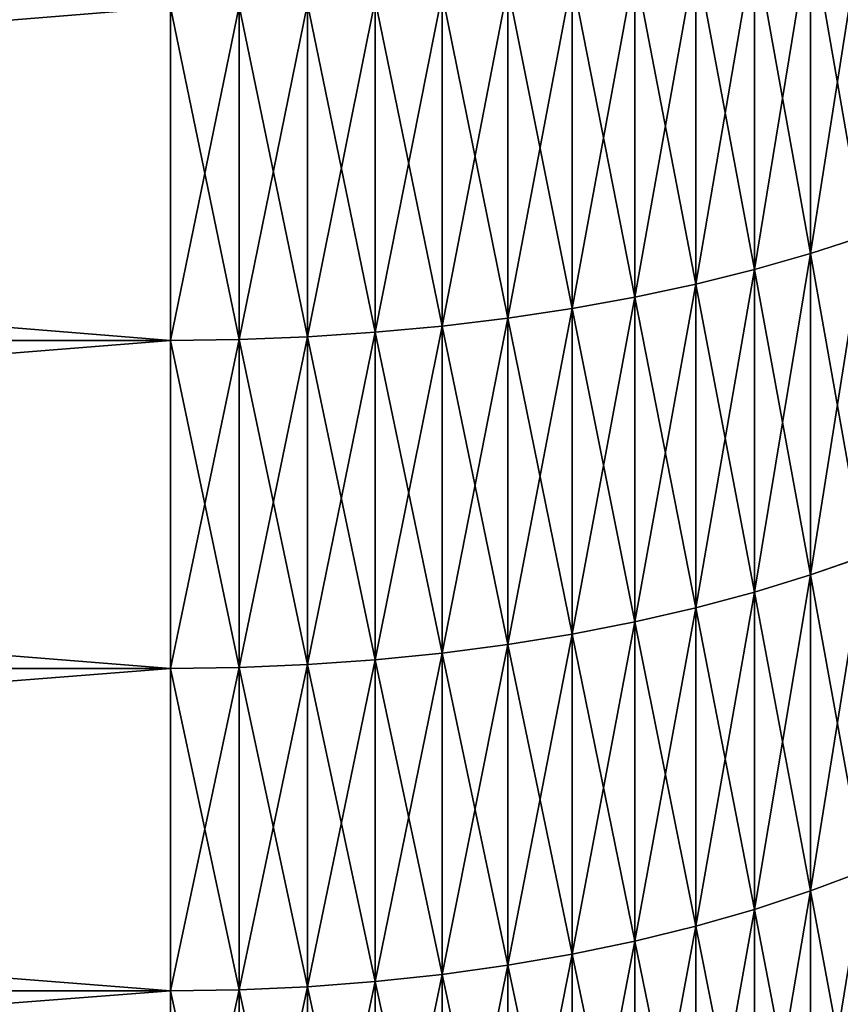
# Model space of a CAD drawing. Units: millimetres. Extents: x 0 to 48, y -38.8 to 38.9.
# Drawn here: x 38.8 to 41.9, y -18.3 to -14.6 of the extents above; entities that cross this region are included whole.
import ezdxf

# ---------------------------------------------------------------- set-up
doc = ezdxf.new("R2010")
doc.units = ezdxf.units.MM
doc.layers.get('0').update_dxf_attribs({"true_color": 0x000000})

# ---------------------------------------------------------------- blocks, each defined once
blk = doc.blocks.new('Group_1')
for p, q in [((418.132, 245.958, 35.696), (418.132, 233.732, 40.885)), ((418.132, 233.732, 736.115), (418.132, 245.958, 741.304)), ((416.026, 245.405, 34.328), (416.026, 233.132, 39.538)), ((416.026, 233.132, 737.462), (416.026, 245.405, 742.672)), ((413.829, 244.905, 33.089), (413.829, 232.588, 38.317)), ((413.829, 232.588, 738.683), (413.829, 244.905, 743.911)), ((411.551, 244.458, 31.983), (411.551, 232.103, 37.227)), ((411.551, 232.103, 739.773), (411.551, 244.458, 745.017)), ((409.2, 244.067, 31.015), (409.2, 231.679, 36.274)), ((409.2, 231.679, 740.726), (409.2, 244.067, 745.985)), ((404.323, 243.458, 29.509), (404.323, 231.018, 34.79)), ((404.323, 231.018, 742.21), (404.323, 243.458, 747.491)), ((406.788, 243.733, 30.189), (406.788, 231.316, 35.46)), ((406.788, 231.316, 741.54), (406.788, 243.733, 746.811)), ((399.278, 243.089, 28.595), (399.278, 230.617, 33.889)), ((399.278, 230.617, 743.111), (399.278, 243.089, 748.405)), ((401.816, 243.243, 28.977), (401.816, 230.785, 34.265)), ((401.816, 230.785, 742.735), (401.816, 243.243, 748.023)), ((394.148, 242.965, 28.289), (394.148, 230.483, 33.588)), ((394.148, 230.483, 743.412), (394.148, 242.965, 748.711)), ((396.718, 242.996, 28.366), (396.718, 230.516, 33.663)), ((396.718, 230.516, 743.337), (396.718, 242.996, 748.634)), ((418.132, 233.732, 736.115), (420.14, 234.386, 734.646)), ((418.132, 233.732, 40.885), (420.14, 234.386, 42.354)), ((416.026, 233.132, 737.462), (418.132, 233.732, 736.115)), ((416.026, 233.132, 39.538), (418.132, 233.732, 40.885)), ((418.132, 221.695, 730.502), (418.132, 233.732, 736.115)), ((418.132, 233.732, 40.885), (418.132, 221.695, 46.498)), ((413.829, 232.588, 738.683), (416.026, 233.132, 737.462)), ((413.829, 232.588, 38.317), (416.026, 233.132, 39.538)), ((416.026, 221.048, 731.827), (416.026, 233.132, 737.462)), ((416.026, 233.132, 39.538), (416.026, 221.048, 45.173)), ((411.551, 232.103, 739.773), (413.829, 232.588, 738.683)), ((411.551, 232.103, 37.227), (413.829, 232.588, 38.317)), ((413.829, 220.462, 733.029), (413.829, 232.588, 738.683)), ((413.829, 232.588, 38.317), (413.829, 220.462, 43.971)), ((409.2, 231.679, 740.726), (411.551, 232.103, 739.773)), ((409.2, 231.679, 36.274), (411.551, 232.103, 37.227)), ((411.551, 219.939, 734.101), (411.551, 232.103, 739.773)), ((411.551, 232.103, 37.227), (411.551, 219.939, 42.899)), ((406.788, 231.316, 741.54), (409.2, 231.679, 740.726)), ((406.788, 231.316, 35.46), (409.2, 231.679, 36.274)), ((409.2, 219.482, 735.039), (409.2, 231.679, 740.726)), ((409.2, 231.679, 36.274), (409.2, 219.482, 41.961)), ((404.323, 231.018, 742.21), (406.788, 231.316, 741.54)), ((404.323, 231.018, 34.79), (406.788, 231.316, 35.46)), ((406.788, 219.091, 735.839), (406.788, 231.316, 741.54)), ((406.788, 231.316, 35.46), (406.788, 219.091, 41.161)), ((401.816, 230.785, 742.735), (404.323, 231.018, 742.21)), ((401.816, 230.785, 34.265), (404.323, 231.018, 34.79)), ((404.323, 218.77, 736.499), (404.323, 231.018, 742.21)), ((404.323, 231.018, 34.79), (404.323, 218.77, 40.501)), ((396.718, 230.516, 743.337), (399.278, 230.617, 743.111)), ((396.718, 230.516, 33.663), (399.278, 230.617, 33.889)), ((399.278, 230.617, 743.111), (401.816, 230.785, 742.735)), ((399.278, 230.617, 33.889), (401.816, 230.785, 34.265)), ((399.278, 218.338, 737.385), (399.278, 230.617, 743.111)), ((399.278, 230.617, 33.889), (399.278, 218.338, 39.615)), ((401.816, 218.518, 737.015), (401.816, 230.785, 742.735)), ((401.816, 230.785, 34.265), (401.816, 218.518, 39.985)), ((240, 230.483, 33.588), (394.148, 230.483, 33.588)), ((240, 230.483, 743.412), (394.148, 230.483, 743.412)), ((394.148, 230.483, 743.412), (396.718, 230.516, 743.337)), ((394.148, 230.483, 33.588), (396.718, 230.516, 33.663)), ((394.148, 218.193, 737.681), (394.148, 230.483, 743.412)), ((394.148, 230.483, 33.588), (394.148, 218.193, 39.319)), ((396.718, 218.229, 737.607), (396.718, 230.516, 743.337)), ((396.718, 230.516, 33.663), (396.718, 218.229, 39.393)), ((418.132, 221.695, 730.502), (420.14, 222.399, 729.057)), ((418.132, 221.695, 46.498), (420.14, 222.399, 47.943)), ((416.026, 221.048, 731.827), (418.132, 221.695, 730.502)), ((416.026, 221.048, 45.173), (418.132, 221.695, 46.498)), ((418.132, 209.861, 724.472), (418.132, 221.695, 730.502)), ((418.132, 221.695, 46.498), (418.132, 209.861, 52.528)), ((413.829, 220.462, 733.029), (416.026, 221.048, 731.827)), ((413.829, 220.462, 43.971), (416.026, 221.048, 45.173)), ((416.026, 209.168, 725.774), (416.026, 221.048, 731.827)), ((416.026, 221.048, 45.173), (416.026, 209.168, 51.226)), ((411.551, 219.939, 734.101), (413.829, 220.462, 733.029)), ((411.551, 219.939, 42.899), (413.829, 220.462, 43.971)), ((413.829, 208.541, 726.954), (413.829, 220.462, 733.029)), ((413.829, 220.462, 43.971), (413.829, 208.541, 50.046)), ((409.2, 219.482, 735.039), (411.551, 219.939, 734.101)), ((409.2, 219.482, 41.961), (411.551, 219.939, 42.899)), ((411.551, 207.981, 728.007), (411.551, 219.939, 734.101)), ((411.551, 219.939, 42.899), (411.551, 207.981, 48.993)), ((406.788, 219.091, 735.839), (409.2, 219.482, 735.039)), ((406.788, 219.091, 41.161), (409.2, 219.482, 41.961)), ((409.2, 207.491, 728.929), (409.2, 219.482, 735.039)), ((409.2, 219.482, 41.961), (409.2, 207.491, 48.071)), ((401.816, 218.518, 737.015), (404.323, 218.77, 736.499)), ((401.816, 218.518, 39.985), (404.323, 218.77, 40.501)), ((404.323, 218.77, 736.499), (406.788, 219.091, 735.839)), ((404.323, 218.77, 40.501), (406.788, 219.091, 41.161)), ((404.323, 206.728, 730.363), (404.323, 218.77, 736.499)), ((404.323, 218.77, 40.501), (404.323, 206.728, 46.637)), ((406.788, 207.073, 729.715), (406.788, 219.091, 735.839)), ((406.788, 219.091, 41.161), (406.788, 207.073, 47.285)), ((399.278, 218.338, 737.385), (401.816, 218.518, 737.015)), ((399.278, 218.338, 39.615), (401.816, 218.518, 39.985)), ((401.816, 206.459, 730.87), (401.816, 218.518, 737.015)), ((401.816, 218.518, 39.985), (401.816, 206.459, 46.13)), ((240, 218.193, 737.681), (394.148, 218.193, 737.681)), ((240, 218.193, 39.319), (394.148, 218.193, 39.319)), ((394.148, 218.193, 737.681), (396.718, 218.229, 737.607)), ((394.148, 218.193, 39.319), (396.718, 218.229, 39.393)), ((394.148, 206.11, 731.525), (394.148, 218.193, 737.681)), ((394.148, 218.193, 39.319), (394.148, 206.11, 45.475)), ((396.718, 218.229, 737.607), (399.278, 218.338, 737.385)), ((396.718, 218.229, 39.393), (399.278, 218.338, 39.615)), ((396.718, 206.149, 731.452), (396.718, 218.229, 737.607)), ((396.718, 218.229, 39.393), (396.718, 206.149, 45.548)), ((399.278, 206.265, 731.233), (399.278, 218.338, 737.385)), ((399.278, 218.338, 39.615), (399.278, 206.265, 45.767)), ((418.132, 209.861, 724.472), (420.14, 210.615, 723.053)), ((418.132, 209.861, 52.528), (420.14, 210.615, 53.947)), ((416.026, 209.168, 725.774), (418.132, 209.861, 724.472)), ((416.026, 209.168, 51.226), (418.132, 209.861, 52.528)), ((418.132, 198.244, 718.033), (418.132, 209.861, 724.472)), ((418.132, 209.861, 52.528), (418.132, 198.244, 58.967)), ((413.829, 208.541, 726.954), (416.026, 209.168, 725.774)), ((413.829, 208.541, 50.046), (416.026, 209.168, 51.226)), ((416.026, 197.507, 719.31), (416.026, 209.168, 725.774)), ((416.026, 209.168, 51.226), (416.026, 197.507, 57.69)), ((411.551, 207.981, 728.007), (413.829, 208.541, 726.954)), ((411.551, 207.981, 48.993), (413.829, 208.541, 50.046)), ((413.829, 196.838, 720.468), (413.829, 208.541, 726.954)), ((413.829, 208.541, 50.046), (413.829, 196.838, 56.532)), ((409.2, 207.491, 728.929), (411.551, 207.981, 728.007)), ((409.2, 207.491, 48.071), (411.551, 207.981, 48.993)), ((411.551, 196.242, 721.501), (411.551, 207.981, 728.007)), ((411.551, 207.981, 48.993), (411.551, 196.242, 55.499)), ((406.788, 207.073, 729.715), (409.2, 207.491, 728.929)), ((406.788, 207.073, 47.285), (409.2, 207.491, 48.071)), ((409.2, 195.72, 722.405), (409.2, 207.491, 728.929)), ((409.2, 207.491, 48.071), (409.2, 195.72, 54.595)), ((404.323, 206.728, 730.363), (406.788, 207.073, 729.715)), ((404.323, 206.728, 46.637), (406.788, 207.073, 47.285)), ((406.788, 195.275, 723.176), (406.788, 207.073, 729.715)), ((406.788, 207.073, 47.285), (406.788, 195.275, 53.824)), ((401.816, 206.459, 730.87), (404.323, 206.728, 730.363)), ((401.816, 206.459, 46.13), (404.323, 206.728, 46.637)), ((404.323, 194.908, 723.811), (404.323, 206.728, 730.363)), ((404.323, 206.728, 46.637), (404.323, 194.908, 53.189)), ((396.718, 206.149, 731.452), (399.278, 206.265, 731.233)), ((396.718, 206.149, 45.548), (399.278, 206.265, 45.767)), ((399.278, 206.265, 731.233), (401.816, 206.459, 730.87)), ((399.278, 206.265, 45.767), (401.816, 206.459, 46.13)), ((399.278, 194.415, 724.665), (399.278, 206.265, 731.233)), ((399.278, 206.265, 45.767), (399.278, 194.415, 52.335)), ((401.816, 194.621, 724.308), (401.816, 206.459, 730.87)), ((401.816, 206.459, 46.13), (401.816, 194.621, 52.692)), ((240, 206.11, 731.525), (394.148, 206.11, 731.525)), ((240, 206.11, 45.475), (394.148, 206.11, 45.475)), ((394.148, 206.11, 731.525), (396.718, 206.149, 731.452)), ((394.148, 206.11, 45.475), (396.718, 206.149, 45.548)), ((394.148, 194.25, 724.951), (394.148, 206.11, 731.525)), ((394.148, 206.11, 45.475), (394.148, 194.25, 52.049)), ((396.718, 194.291, 724.879), (396.718, 206.149, 731.452)), ((396.718, 206.149, 45.548), (396.718, 194.291, 52.121))]:
    blk.add_line(p, q)
mesh = blk.add_polyface()
corners = [(420.14, 246.56, 37.186), (418.132, 233.732, 40.885), (418.132, 245.958, 35.696), (420.14, 234.386, 42.354)]
mesh.append_faces([[corners[k] for k in face] for face in [(0, 1, 2), (1, 0, 3)]], dxfattribs={"vtx0": -1})
mesh = blk.add_polyface()
corners = [(420.14, 234.386, 734.646), (418.132, 245.958, 741.304), (418.132, 233.732, 736.115), (420.14, 246.56, 739.814)]
mesh.append_faces([[corners[k] for k in face] for face in [(0, 1, 2), (1, 0, 3)]], dxfattribs={"vtx0": -1})
mesh = blk.add_polyface()
corners = [(418.132, 245.958, 35.696), (416.026, 233.132, 39.538), (416.026, 245.405, 34.328), (418.132, 233.732, 40.885)]
mesh.append_faces([[corners[k] for k in face] for face in [(0, 1, 2), (1, 0, 3)]], dxfattribs={"vtx0": -1})
mesh = blk.add_polyface()
corners = [(418.132, 233.732, 736.115), (416.026, 245.405, 742.672), (416.026, 233.132, 737.462), (418.132, 245.958, 741.304)]
mesh.append_faces([[corners[k] for k in face] for face in [(0, 1, 2), (1, 0, 3)]], dxfattribs={"vtx0": -1})
mesh = blk.add_polyface()
corners = [(416.026, 245.405, 34.328), (413.829, 232.588, 38.317), (413.829, 244.905, 33.089), (416.026, 233.132, 39.538)]
mesh.append_faces([[corners[k] for k in face] for face in [(0, 1, 2), (1, 0, 3)]], dxfattribs={"vtx0": -1})
mesh = blk.add_polyface()
corners = [(416.026, 233.132, 737.462), (413.829, 244.905, 743.911), (413.829, 232.588, 738.683), (416.026, 245.405, 742.672)]
mesh.append_faces([[corners[k] for k in face] for face in [(0, 1, 2), (1, 0, 3)]], dxfattribs={"vtx0": -1})
mesh = blk.add_polyface()
corners = [(413.829, 244.905, 33.089), (411.551, 232.103, 37.227), (411.551, 244.458, 31.983), (413.829, 232.588, 38.317)]
mesh.append_faces([[corners[k] for k in face] for face in [(0, 1, 2), (1, 0, 3)]], dxfattribs={"vtx0": -1})
mesh = blk.add_polyface()
corners = [(413.829, 232.588, 738.683), (411.551, 244.458, 745.017), (411.551, 232.103, 739.773), (413.829, 244.905, 743.911)]
mesh.append_faces([[corners[k] for k in face] for face in [(0, 1, 2), (1, 0, 3)]], dxfattribs={"vtx0": -1})
mesh = blk.add_polyface()
corners = [(411.551, 244.458, 31.983), (409.2, 231.679, 36.274), (409.2, 244.067, 31.015), (411.551, 232.103, 37.227)]
mesh.append_faces([[corners[k] for k in face] for face in [(0, 1, 2), (1, 0, 3)]], dxfattribs={"vtx0": -1})
mesh = blk.add_polyface()
corners = [(411.551, 232.103, 739.773), (409.2, 244.067, 745.985), (409.2, 231.679, 740.726), (411.551, 244.458, 745.017)]
mesh.append_faces([[corners[k] for k in face] for face in [(0, 1, 2), (1, 0, 3)]], dxfattribs={"vtx0": -1})
mesh = blk.add_polyface()
corners = [(409.2, 244.067, 31.015), (406.788, 231.316, 35.46), (406.788, 243.733, 30.189), (409.2, 231.679, 36.274)]
mesh.append_faces([[corners[k] for k in face] for face in [(0, 1, 2), (1, 0, 3)]], dxfattribs={"vtx0": -1})
mesh = blk.add_polyface()
corners = [(409.2, 231.679, 740.726), (406.788, 243.733, 746.811), (406.788, 231.316, 741.54), (409.2, 244.067, 745.985)]
mesh.append_faces([[corners[k] for k in face] for face in [(0, 1, 2), (1, 0, 3)]], dxfattribs={"vtx0": -1})
mesh = blk.add_polyface()
corners = [(404.323, 243.458, 29.509), (401.816, 230.785, 34.265), (401.816, 243.243, 28.977), (404.323, 231.018, 34.79)]
mesh.append_faces([[corners[k] for k in face] for face in [(0, 1, 2), (1, 0, 3)]], dxfattribs={"vtx0": -1})
mesh = blk.add_polyface()
corners = [(404.323, 231.018, 742.21), (401.816, 243.243, 748.023), (401.816, 230.785, 742.735), (404.323, 243.458, 747.491)]
mesh.append_faces([[corners[k] for k in face] for face in [(0, 1, 2), (1, 0, 3)]], dxfattribs={"vtx0": -1})
mesh = blk.add_polyface()
corners = [(406.788, 243.733, 30.189), (404.323, 231.018, 34.79), (404.323, 243.458, 29.509), (406.788, 231.316, 35.46)]
mesh.append_faces([[corners[k] for k in face] for face in [(0, 1, 2), (1, 0, 3)]], dxfattribs={"vtx0": -1})
mesh = blk.add_polyface()
corners = [(406.788, 231.316, 741.54), (404.323, 243.458, 747.491), (404.323, 231.018, 742.21), (406.788, 243.733, 746.811)]
mesh.append_faces([[corners[k] for k in face] for face in [(0, 1, 2), (1, 0, 3)]], dxfattribs={"vtx0": -1})
mesh = blk.add_polyface()
corners = [(399.278, 243.089, 28.595), (396.718, 230.516, 33.663), (396.718, 242.996, 28.366), (399.278, 230.617, 33.889)]
mesh.append_faces([[corners[k] for k in face] for face in [(0, 1, 2), (1, 0, 3)]], dxfattribs={"vtx0": -1})
mesh = blk.add_polyface()
corners = [(399.278, 230.617, 743.111), (396.718, 242.996, 748.634), (396.718, 230.516, 743.337), (399.278, 243.089, 748.405)]
mesh.append_faces([[corners[k] for k in face] for face in [(0, 1, 2), (1, 0, 3)]], dxfattribs={"vtx0": -1})
mesh = blk.add_polyface()
corners = [(401.816, 243.243, 28.977), (399.278, 230.617, 33.889), (399.278, 243.089, 28.595), (401.816, 230.785, 34.265)]
mesh.append_faces([[corners[k] for k in face] for face in [(0, 1, 2), (1, 0, 3)]], dxfattribs={"vtx0": -1})
mesh = blk.add_polyface()
corners = [(401.816, 230.785, 742.735), (399.278, 243.089, 748.405), (399.278, 230.617, 743.111), (401.816, 243.243, 748.023)]
mesh.append_faces([[corners[k] for k in face] for face in [(0, 1, 2), (1, 0, 3)]], dxfattribs={"vtx0": -1})
mesh = blk.add_polyface()
corners = [(394.148, 242.965, 28.289), (240, 230.483, 33.588), (240, 242.965, 28.289), (394.148, 230.483, 33.588)]
mesh.append_faces([[corners[k] for k in face] for face in [(0, 1, 2), (1, 0, 3)]], dxfattribs={"vtx0": -1})
mesh = blk.add_polyface()
corners = [(394.148, 230.483, 743.412), (240, 242.965, 748.711), (240, 230.483, 743.412), (394.148, 242.965, 748.711)]
mesh.append_faces([[corners[k] for k in face] for face in [(0, 1, 2), (1, 0, 3)]], dxfattribs={"vtx0": -1})
mesh = blk.add_polyface()
corners = [(396.718, 242.996, 28.366), (394.148, 230.483, 33.588), (394.148, 242.965, 28.289), (396.718, 230.516, 33.663)]
mesh.append_faces([[corners[k] for k in face] for face in [(0, 1, 2), (1, 0, 3)]], dxfattribs={"vtx0": -1})
mesh = blk.add_polyface()
corners = [(396.718, 230.516, 743.337), (394.148, 242.965, 748.711), (394.148, 230.483, 743.412), (396.718, 242.996, 748.634)]
mesh.append_faces([[corners[k] for k in face] for face in [(0, 1, 2), (1, 0, 3)]], dxfattribs={"vtx0": -1})
mesh = blk.add_polyface()
corners = [(420.14, 222.399, 729.057), (418.132, 233.732, 736.115), (418.132, 221.695, 730.502), (420.14, 234.386, 734.646)]
mesh.append_faces([[corners[k] for k in face] for face in [(0, 1, 2), (1, 0, 3)]], dxfattribs={"vtx0": -1})
mesh = blk.add_polyface()
corners = [(420.14, 234.386, 42.354), (418.132, 221.695, 46.498), (418.132, 233.732, 40.885), (420.14, 222.399, 47.943)]
mesh.append_faces([[corners[k] for k in face] for face in [(0, 1, 2), (1, 0, 3)]], dxfattribs={"vtx0": -1})
mesh = blk.add_polyface()
corners = [(418.132, 221.695, 730.502), (416.026, 233.132, 737.462), (416.026, 221.048, 731.827), (418.132, 233.732, 736.115)]
mesh.append_faces([[corners[k] for k in face] for face in [(0, 1, 2), (1, 0, 3)]], dxfattribs={"vtx0": -1})
mesh = blk.add_polyface()
corners = [(418.132, 233.732, 40.885), (416.026, 221.048, 45.173), (416.026, 233.132, 39.538), (418.132, 221.695, 46.498)]
mesh.append_faces([[corners[k] for k in face] for face in [(0, 1, 2), (1, 0, 3)]], dxfattribs={"vtx0": -1})
mesh = blk.add_polyface()
corners = [(416.026, 221.048, 731.827), (413.829, 232.588, 738.683), (413.829, 220.462, 733.029), (416.026, 233.132, 737.462)]
mesh.append_faces([[corners[k] for k in face] for face in [(0, 1, 2), (1, 0, 3)]], dxfattribs={"vtx0": -1})
mesh = blk.add_polyface()
corners = [(416.026, 233.132, 39.538), (413.829, 220.462, 43.971), (413.829, 232.588, 38.317), (416.026, 221.048, 45.173)]
mesh.append_faces([[corners[k] for k in face] for face in [(0, 1, 2), (1, 0, 3)]], dxfattribs={"vtx0": -1})
mesh = blk.add_polyface()
corners = [(413.829, 220.462, 733.029), (411.551, 232.103, 739.773), (411.551, 219.939, 734.101), (413.829, 232.588, 738.683)]
mesh.append_faces([[corners[k] for k in face] for face in [(0, 1, 2), (1, 0, 3)]], dxfattribs={"vtx0": -1})
mesh = blk.add_polyface()
corners = [(413.829, 232.588, 38.317), (411.551, 219.939, 42.899), (411.551, 232.103, 37.227), (413.829, 220.462, 43.971)]
mesh.append_faces([[corners[k] for k in face] for face in [(0, 1, 2), (1, 0, 3)]], dxfattribs={"vtx0": -1})
mesh = blk.add_polyface()
corners = [(411.551, 219.939, 734.101), (409.2, 231.679, 740.726), (409.2, 219.482, 735.039), (411.551, 232.103, 739.773)]
mesh.append_faces([[corners[k] for k in face] for face in [(0, 1, 2), (1, 0, 3)]], dxfattribs={"vtx0": -1})
mesh = blk.add_polyface()
corners = [(411.551, 232.103, 37.227), (409.2, 219.482, 41.961), (409.2, 231.679, 36.274), (411.551, 219.939, 42.899)]
mesh.append_faces([[corners[k] for k in face] for face in [(0, 1, 2), (1, 0, 3)]], dxfattribs={"vtx0": -1})
mesh = blk.add_polyface()
corners = [(409.2, 219.482, 735.039), (406.788, 231.316, 741.54), (406.788, 219.091, 735.839), (409.2, 231.679, 740.726)]
mesh.append_faces([[corners[k] for k in face] for face in [(0, 1, 2), (1, 0, 3)]], dxfattribs={"vtx0": -1})
mesh = blk.add_polyface()
corners = [(409.2, 231.679, 36.274), (406.788, 219.091, 41.161), (406.788, 231.316, 35.46), (409.2, 219.482, 41.961)]
mesh.append_faces([[corners[k] for k in face] for face in [(0, 1, 2), (1, 0, 3)]], dxfattribs={"vtx0": -1})
mesh = blk.add_polyface()
corners = [(406.788, 219.091, 735.839), (404.323, 231.018, 742.21), (404.323, 218.77, 736.499), (406.788, 231.316, 741.54)]
mesh.append_faces([[corners[k] for k in face] for face in [(0, 1, 2), (1, 0, 3)]], dxfattribs={"vtx0": -1})
mesh = blk.add_polyface()
corners = [(406.788, 231.316, 35.46), (404.323, 218.77, 40.501), (404.323, 231.018, 34.79), (406.788, 219.091, 41.161)]
mesh.append_faces([[corners[k] for k in face] for face in [(0, 1, 2), (1, 0, 3)]], dxfattribs={"vtx0": -1})
mesh = blk.add_polyface()
corners = [(404.323, 218.77, 736.499), (401.816, 230.785, 742.735), (401.816, 218.518, 737.015), (404.323, 231.018, 742.21)]
mesh.append_faces([[corners[k] for k in face] for face in [(0, 1, 2), (1, 0, 3)]], dxfattribs={"vtx0": -1})
mesh = blk.add_polyface()
corners = [(404.323, 231.018, 34.79), (401.816, 218.518, 39.985), (401.816, 230.785, 34.265), (404.323, 218.77, 40.501)]
mesh.append_faces([[corners[k] for k in face] for face in [(0, 1, 2), (1, 0, 3)]], dxfattribs={"vtx0": -1})
mesh = blk.add_polyface()
corners = [(399.278, 218.338, 737.385), (396.718, 230.516, 743.337), (396.718, 218.229, 737.607), (399.278, 230.617, 743.111)]
mesh.append_faces([[corners[k] for k in face] for face in [(0, 1, 2), (1, 0, 3)]], dxfattribs={"vtx0": -1})
mesh = blk.add_polyface()
corners = [(399.278, 230.617, 33.889), (396.718, 218.229, 39.393), (396.718, 230.516, 33.663), (399.278, 218.338, 39.615)]
mesh.append_faces([[corners[k] for k in face] for face in [(0, 1, 2), (1, 0, 3)]], dxfattribs={"vtx0": -1})
mesh = blk.add_polyface()
corners = [(401.816, 218.518, 737.015), (399.278, 230.617, 743.111), (399.278, 218.338, 737.385), (401.816, 230.785, 742.735)]
mesh.append_faces([[corners[k] for k in face] for face in [(0, 1, 2), (1, 0, 3)]], dxfattribs={"vtx0": -1})
mesh = blk.add_polyface()
corners = [(401.816, 230.785, 34.265), (399.278, 218.338, 39.615), (399.278, 230.617, 33.889), (401.816, 218.518, 39.985)]
mesh.append_faces([[corners[k] for k in face] for face in [(0, 1, 2), (1, 0, 3)]], dxfattribs={"vtx0": -1})
mesh = blk.add_polyface()
corners = [(394.148, 218.193, 737.681), (240, 230.483, 743.412), (240, 218.193, 737.681), (394.148, 230.483, 743.412)]
mesh.append_faces([[corners[k] for k in face] for face in [(0, 1, 2), (1, 0, 3)]], dxfattribs={"vtx0": -1})
mesh = blk.add_polyface()
corners = [(394.148, 230.483, 33.588), (240, 218.193, 39.319), (240, 230.483, 33.588), (394.148, 218.193, 39.319)]
mesh.append_faces([[corners[k] for k in face] for face in [(0, 1, 2), (1, 0, 3)]], dxfattribs={"vtx0": -1})
mesh = blk.add_polyface()
corners = [(396.718, 218.229, 737.607), (394.148, 230.483, 743.412), (394.148, 218.193, 737.681), (396.718, 230.516, 743.337)]
mesh.append_faces([[corners[k] for k in face] for face in [(0, 1, 2), (1, 0, 3)]], dxfattribs={"vtx0": -1})
mesh = blk.add_polyface()
corners = [(396.718, 230.516, 33.663), (394.148, 218.193, 39.319), (394.148, 230.483, 33.588), (396.718, 218.229, 39.393)]
mesh.append_faces([[corners[k] for k in face] for face in [(0, 1, 2), (1, 0, 3)]], dxfattribs={"vtx0": -1})
mesh = blk.add_polyface()
corners = [(420.14, 210.615, 723.053), (418.132, 221.695, 730.502), (418.132, 209.861, 724.472), (420.14, 222.399, 729.057)]
mesh.append_faces([[corners[k] for k in face] for face in [(0, 1, 2), (1, 0, 3)]], dxfattribs={"vtx0": -1})
mesh = blk.add_polyface()
corners = [(420.14, 222.399, 47.943), (418.132, 209.861, 52.528), (418.132, 221.695, 46.498), (420.14, 210.615, 53.947)]
mesh.append_faces([[corners[k] for k in face] for face in [(0, 1, 2), (1, 0, 3)]], dxfattribs={"vtx0": -1})
mesh = blk.add_polyface()
corners = [(418.132, 209.861, 724.472), (416.026, 221.048, 731.827), (416.026, 209.168, 725.774), (418.132, 221.695, 730.502)]
mesh.append_faces([[corners[k] for k in face] for face in [(0, 1, 2), (1, 0, 3)]], dxfattribs={"vtx0": -1})
mesh = blk.add_polyface()
corners = [(418.132, 221.695, 46.498), (416.026, 209.168, 51.226), (416.026, 221.048, 45.173), (418.132, 209.861, 52.528)]
mesh.append_faces([[corners[k] for k in face] for face in [(0, 1, 2), (1, 0, 3)]], dxfattribs={"vtx0": -1})
mesh = blk.add_polyface()
corners = [(416.026, 209.168, 725.774), (413.829, 220.462, 733.029), (413.829, 208.541, 726.954), (416.026, 221.048, 731.827)]
mesh.append_faces([[corners[k] for k in face] for face in [(0, 1, 2), (1, 0, 3)]], dxfattribs={"vtx0": -1})
mesh = blk.add_polyface()
corners = [(416.026, 221.048, 45.173), (413.829, 208.541, 50.046), (413.829, 220.462, 43.971), (416.026, 209.168, 51.226)]
mesh.append_faces([[corners[k] for k in face] for face in [(0, 1, 2), (1, 0, 3)]], dxfattribs={"vtx0": -1})
mesh = blk.add_polyface()
corners = [(413.829, 208.541, 726.954), (411.551, 219.939, 734.101), (411.551, 207.981, 728.007), (413.829, 220.462, 733.029)]
mesh.append_faces([[corners[k] for k in face] for face in [(0, 1, 2), (1, 0, 3)]], dxfattribs={"vtx0": -1})
mesh = blk.add_polyface()
corners = [(413.829, 220.462, 43.971), (411.551, 207.981, 48.993), (411.551, 219.939, 42.899), (413.829, 208.541, 50.046)]
mesh.append_faces([[corners[k] for k in face] for face in [(0, 1, 2), (1, 0, 3)]], dxfattribs={"vtx0": -1})
mesh = blk.add_polyface()
corners = [(411.551, 207.981, 728.007), (409.2, 219.482, 735.039), (409.2, 207.491, 728.929), (411.551, 219.939, 734.101)]
mesh.append_faces([[corners[k] for k in face] for face in [(0, 1, 2), (1, 0, 3)]], dxfattribs={"vtx0": -1})
mesh = blk.add_polyface()
corners = [(411.551, 219.939, 42.899), (409.2, 207.491, 48.071), (409.2, 219.482, 41.961), (411.551, 207.981, 48.993)]
mesh.append_faces([[corners[k] for k in face] for face in [(0, 1, 2), (1, 0, 3)]], dxfattribs={"vtx0": -1})
mesh = blk.add_polyface()
corners = [(409.2, 207.491, 728.929), (406.788, 219.091, 735.839), (406.788, 207.073, 729.715), (409.2, 219.482, 735.039)]
mesh.append_faces([[corners[k] for k in face] for face in [(0, 1, 2), (1, 0, 3)]], dxfattribs={"vtx0": -1})
mesh = blk.add_polyface()
corners = [(409.2, 219.482, 41.961), (406.788, 207.073, 47.285), (406.788, 219.091, 41.161), (409.2, 207.491, 48.071)]
mesh.append_faces([[corners[k] for k in face] for face in [(0, 1, 2), (1, 0, 3)]], dxfattribs={"vtx0": -1})
mesh = blk.add_polyface()
corners = [(404.323, 206.728, 730.363), (401.816, 218.518, 737.015), (401.816, 206.459, 730.87), (404.323, 218.77, 736.499)]
mesh.append_faces([[corners[k] for k in face] for face in [(0, 1, 2), (1, 0, 3)]], dxfattribs={"vtx0": -1})
mesh = blk.add_polyface()
corners = [(404.323, 218.77, 40.501), (401.816, 206.459, 46.13), (401.816, 218.518, 39.985), (404.323, 206.728, 46.637)]
mesh.append_faces([[corners[k] for k in face] for face in [(0, 1, 2), (1, 0, 3)]], dxfattribs={"vtx0": -1})
mesh = blk.add_polyface()
corners = [(406.788, 207.073, 729.715), (404.323, 218.77, 736.499), (404.323, 206.728, 730.363), (406.788, 219.091, 735.839)]
mesh.append_faces([[corners[k] for k in face] for face in [(0, 1, 2), (1, 0, 3)]], dxfattribs={"vtx0": -1})
mesh = blk.add_polyface()
corners = [(406.788, 219.091, 41.161), (404.323, 206.728, 46.637), (404.323, 218.77, 40.501), (406.788, 207.073, 47.285)]
mesh.append_faces([[corners[k] for k in face] for face in [(0, 1, 2), (1, 0, 3)]], dxfattribs={"vtx0": -1})
mesh = blk.add_polyface()
corners = [(401.816, 206.459, 730.87), (399.278, 218.338, 737.385), (399.278, 206.265, 731.233), (401.816, 218.518, 737.015)]
mesh.append_faces([[corners[k] for k in face] for face in [(0, 1, 2), (1, 0, 3)]], dxfattribs={"vtx0": -1})
mesh = blk.add_polyface()
corners = [(401.816, 218.518, 39.985), (399.278, 206.265, 45.767), (399.278, 218.338, 39.615), (401.816, 206.459, 46.13)]
mesh.append_faces([[corners[k] for k in face] for face in [(0, 1, 2), (1, 0, 3)]], dxfattribs={"vtx0": -1})
mesh = blk.add_polyface()
corners = [(394.148, 206.11, 731.525), (240, 218.193, 737.681), (240, 206.11, 731.525), (394.148, 218.193, 737.681)]
mesh.append_faces([[corners[k] for k in face] for face in [(0, 1, 2), (1, 0, 3)]], dxfattribs={"vtx0": -1})
mesh = blk.add_polyface()
corners = [(394.148, 218.193, 39.319), (240, 206.11, 45.475), (240, 218.193, 39.319), (394.148, 206.11, 45.475)]
mesh.append_faces([[corners[k] for k in face] for face in [(0, 1, 2), (1, 0, 3)]], dxfattribs={"vtx0": -1})
mesh = blk.add_polyface()
corners = [(396.718, 206.149, 731.452), (394.148, 218.193, 737.681), (394.148, 206.11, 731.525), (396.718, 218.229, 737.607)]
mesh.append_faces([[corners[k] for k in face] for face in [(0, 1, 2), (1, 0, 3)]], dxfattribs={"vtx0": -1})
mesh = blk.add_polyface()
corners = [(396.718, 218.229, 39.393), (394.148, 206.11, 45.475), (394.148, 218.193, 39.319), (396.718, 206.149, 45.548)]
mesh.append_faces([[corners[k] for k in face] for face in [(0, 1, 2), (1, 0, 3)]], dxfattribs={"vtx0": -1})
mesh = blk.add_polyface()
corners = [(399.278, 206.265, 731.233), (396.718, 218.229, 737.607), (396.718, 206.149, 731.452), (399.278, 218.338, 737.385)]
mesh.append_faces([[corners[k] for k in face] for face in [(0, 1, 2), (1, 0, 3)]], dxfattribs={"vtx0": -1})
mesh = blk.add_polyface()
corners = [(399.278, 218.338, 39.615), (396.718, 206.149, 45.548), (396.718, 218.229, 39.393), (399.278, 206.265, 45.767)]
mesh.append_faces([[corners[k] for k in face] for face in [(0, 1, 2), (1, 0, 3)]], dxfattribs={"vtx0": -1})
mesh = blk.add_polyface()
corners = [(420.14, 199.048, 716.641), (418.132, 209.861, 724.472), (418.132, 198.244, 718.033), (420.14, 210.615, 723.053)]
mesh.append_faces([[corners[k] for k in face] for face in [(0, 1, 2), (1, 0, 3)]], dxfattribs={"vtx0": -1})
mesh = blk.add_polyface()
corners = [(420.14, 210.615, 53.947), (418.132, 198.244, 58.967), (418.132, 209.861, 52.528), (420.14, 199.048, 60.359)]
mesh.append_faces([[corners[k] for k in face] for face in [(0, 1, 2), (1, 0, 3)]], dxfattribs={"vtx0": -1})
mesh = blk.add_polyface()
corners = [(418.132, 198.244, 718.033), (416.026, 209.168, 725.774), (416.026, 197.507, 719.31), (418.132, 209.861, 724.472)]
mesh.append_faces([[corners[k] for k in face] for face in [(0, 1, 2), (1, 0, 3)]], dxfattribs={"vtx0": -1})
mesh = blk.add_polyface()
corners = [(418.132, 209.861, 52.528), (416.026, 197.507, 57.69), (416.026, 209.168, 51.226), (418.132, 198.244, 58.967)]
mesh.append_faces([[corners[k] for k in face] for face in [(0, 1, 2), (1, 0, 3)]], dxfattribs={"vtx0": -1})
mesh = blk.add_polyface()
corners = [(416.026, 197.507, 719.31), (413.829, 208.541, 726.954), (413.829, 196.838, 720.468), (416.026, 209.168, 725.774)]
mesh.append_faces([[corners[k] for k in face] for face in [(0, 1, 2), (1, 0, 3)]], dxfattribs={"vtx0": -1})
mesh = blk.add_polyface()
corners = [(416.026, 209.168, 51.226), (413.829, 196.838, 56.532), (413.829, 208.541, 50.046), (416.026, 197.507, 57.69)]
mesh.append_faces([[corners[k] for k in face] for face in [(0, 1, 2), (1, 0, 3)]], dxfattribs={"vtx0": -1})
mesh = blk.add_polyface()
corners = [(413.829, 196.838, 720.468), (411.551, 207.981, 728.007), (411.551, 196.242, 721.501), (413.829, 208.541, 726.954)]
mesh.append_faces([[corners[k] for k in face] for face in [(0, 1, 2), (1, 0, 3)]], dxfattribs={"vtx0": -1})
mesh = blk.add_polyface()
corners = [(413.829, 208.541, 50.046), (411.551, 196.242, 55.499), (411.551, 207.981, 48.993), (413.829, 196.838, 56.532)]
mesh.append_faces([[corners[k] for k in face] for face in [(0, 1, 2), (1, 0, 3)]], dxfattribs={"vtx0": -1})
mesh = blk.add_polyface()
corners = [(411.551, 196.242, 721.501), (409.2, 207.491, 728.929), (409.2, 195.72, 722.405), (411.551, 207.981, 728.007)]
mesh.append_faces([[corners[k] for k in face] for face in [(0, 1, 2), (1, 0, 3)]], dxfattribs={"vtx0": -1})
mesh = blk.add_polyface()
corners = [(411.551, 207.981, 48.993), (409.2, 195.72, 54.595), (409.2, 207.491, 48.071), (411.551, 196.242, 55.499)]
mesh.append_faces([[corners[k] for k in face] for face in [(0, 1, 2), (1, 0, 3)]], dxfattribs={"vtx0": -1})
mesh = blk.add_polyface()
corners = [(409.2, 195.72, 722.405), (406.788, 207.073, 729.715), (406.788, 195.275, 723.176), (409.2, 207.491, 728.929)]
mesh.append_faces([[corners[k] for k in face] for face in [(0, 1, 2), (1, 0, 3)]], dxfattribs={"vtx0": -1})
mesh = blk.add_polyface()
corners = [(409.2, 207.491, 48.071), (406.788, 195.275, 53.824), (406.788, 207.073, 47.285), (409.2, 195.72, 54.595)]
mesh.append_faces([[corners[k] for k in face] for face in [(0, 1, 2), (1, 0, 3)]], dxfattribs={"vtx0": -1})
mesh = blk.add_polyface()
corners = [(406.788, 195.275, 723.176), (404.323, 206.728, 730.363), (404.323, 194.908, 723.811), (406.788, 207.073, 729.715)]
mesh.append_faces([[corners[k] for k in face] for face in [(0, 1, 2), (1, 0, 3)]], dxfattribs={"vtx0": -1})
mesh = blk.add_polyface()
corners = [(406.788, 207.073, 47.285), (404.323, 194.908, 53.189), (404.323, 206.728, 46.637), (406.788, 195.275, 53.824)]
mesh.append_faces([[corners[k] for k in face] for face in [(0, 1, 2), (1, 0, 3)]], dxfattribs={"vtx0": -1})
mesh = blk.add_polyface()
corners = [(404.323, 194.908, 723.811), (401.816, 206.459, 730.87), (401.816, 194.621, 724.308), (404.323, 206.728, 730.363)]
mesh.append_faces([[corners[k] for k in face] for face in [(0, 1, 2), (1, 0, 3)]], dxfattribs={"vtx0": -1})
mesh = blk.add_polyface()
corners = [(404.323, 206.728, 46.637), (401.816, 194.621, 52.692), (401.816, 206.459, 46.13), (404.323, 194.908, 53.189)]
mesh.append_faces([[corners[k] for k in face] for face in [(0, 1, 2), (1, 0, 3)]], dxfattribs={"vtx0": -1})
mesh = blk.add_polyface()
corners = [(399.278, 194.415, 724.665), (396.718, 206.149, 731.452), (396.718, 194.291, 724.879), (399.278, 206.265, 731.233)]
mesh.append_faces([[corners[k] for k in face] for face in [(0, 1, 2), (1, 0, 3)]], dxfattribs={"vtx0": -1})
mesh = blk.add_polyface()
corners = [(399.278, 206.265, 45.767), (396.718, 194.291, 52.121), (396.718, 206.149, 45.548), (399.278, 194.415, 52.335)]
mesh.append_faces([[corners[k] for k in face] for face in [(0, 1, 2), (1, 0, 3)]], dxfattribs={"vtx0": -1})
mesh = blk.add_polyface()
corners = [(401.816, 194.621, 724.308), (399.278, 206.265, 731.233), (399.278, 194.415, 724.665), (401.816, 206.459, 730.87)]
mesh.append_faces([[corners[k] for k in face] for face in [(0, 1, 2), (1, 0, 3)]], dxfattribs={"vtx0": -1})
mesh = blk.add_polyface()
corners = [(401.816, 206.459, 46.13), (399.278, 194.415, 52.335), (399.278, 206.265, 45.767), (401.816, 194.621, 52.692)]
mesh.append_faces([[corners[k] for k in face] for face in [(0, 1, 2), (1, 0, 3)]], dxfattribs={"vtx0": -1})
mesh = blk.add_polyface()
corners = [(394.148, 194.25, 724.951), (240, 206.11, 731.525), (240, 194.25, 724.951), (394.148, 206.11, 731.525)]
mesh.append_faces([[corners[k] for k in face] for face in [(0, 1, 2), (1, 0, 3)]], dxfattribs={"vtx0": -1})
mesh = blk.add_polyface()
corners = [(394.148, 206.11, 45.475), (240, 194.25, 52.049), (240, 206.11, 45.475), (394.148, 194.25, 52.049)]
mesh.append_faces([[corners[k] for k in face] for face in [(0, 1, 2), (1, 0, 3)]], dxfattribs={"vtx0": -1})
mesh = blk.add_polyface()
corners = [(396.718, 194.291, 724.879), (394.148, 206.11, 731.525), (394.148, 194.25, 724.951), (396.718, 206.149, 731.452)]
mesh.append_faces([[corners[k] for k in face] for face in [(0, 1, 2), (1, 0, 3)]], dxfattribs={"vtx0": -1})
mesh = blk.add_polyface()
corners = [(396.718, 206.149, 45.548), (394.148, 194.25, 52.049), (394.148, 206.11, 45.475), (396.718, 194.291, 52.121)]
mesh.append_faces([[corners[k] for k in face] for face in [(0, 1, 2), (1, 0, 3)]], dxfattribs={"vtx0": -1})
blk = doc.blocks.new('EBL-4056')
at = {"xscale": 0.09999999999999999, "yscale": 0.09999999999999999, "zscale": 0.09999999999999999}
blk.add_blockref('Group_1', (0, 0), dxfattribs=at)

msp = doc.modelspace()

# ---------------------------------------------------------------- block references
msp.add_blockref('EBL-4056', (0, -38.85, -38.85))

doc.saveas('drawing.dxf')
